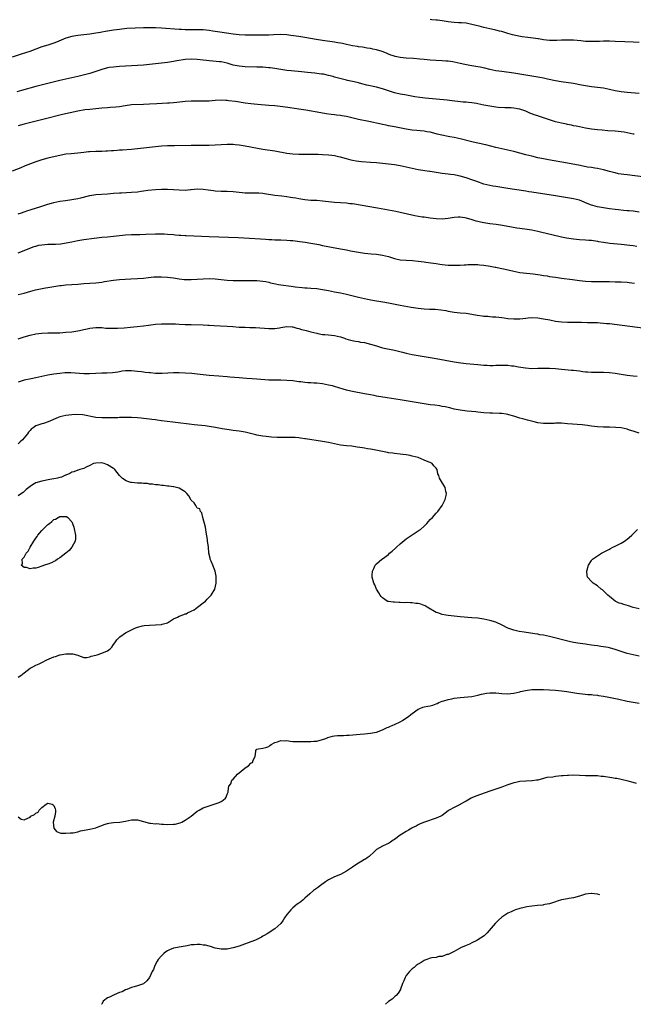
# Model space of a CAD drawing. Units: inches. Extents: x 2502000 to 2503769, y 1473000 to 1476000.
# Drawn here: x 2502190 to 2502395, y 1473000 to 1473330 of the extents above; entities that cross this region are included whole.
import ezdxf

# ---------------------------------------------------------------- set-up
doc = ezdxf.new("R2010")
doc.units = ezdxf.units.IN
doc.header["$MEASUREMENT"] = 0
doc.layers.add('LD25021473_10ft', color=71, linetype='Continuous')

msp = doc.modelspace()

# ---------------------------------------------------------------- linework, layer by layer
at = {"layer": 'LD25021473_10ft'}
for points, elevation in [([(2502397, 1473321.94), (2502395, 1473322.1), (2502392.23, 1473322.23), (2502389, 1473322.35), (2502387, 1473322.41), (2502385, 1473322.39), (2502383.66, 1473322.34), (2502381, 1473322.27), (2502379.66, 1473322.34), (2502379, 1473322.36), (2502377.44, 1473322.56), (2502375, 1473322.79), (2502373, 1473322.8), (2502371.3, 1473322.7), (2502371, 1473322.7), (2502369.39, 1473322.61), (2502367, 1473322.64), (2502365, 1473322.89), (2502363.23, 1473323.23), (2502363, 1473323.25), (2502361.48, 1473323.48), (2502359.66, 1473323.66), (2502357.86, 1473323.86), (2502356.16, 1473324.16), (2502354.54, 1473324.54), (2502353, 1473324.99), (2502351, 1473325.61), (2502350.19, 1473325.81), (2502349, 1473326.15), (2502347.57, 1473326.43), (2502347, 1473326.56), (2502345, 1473326.94), (2502343.39, 1473327.39), (2502342.35, 1473327.65), (2502341, 1473328.05), (2502339, 1473328.41), (2502337.49, 1473328.51), (2502336.54, 1473328.54), (2502335, 1473328.63), (2502333, 1473328.9), (2502331, 1473329.22), (2502329.4, 1473329.4), (2502329, 1473329.46), (2502327.56, 1473329.56), (2502327, 1473329.62)], 8450), ([(2502397, 1473304.85), (2502393, 1473305.22), (2502391, 1473305.46), (2502389, 1473305.84), (2502387, 1473306.29), (2502385, 1473306.65), (2502381, 1473307.13), (2502379, 1473307.45), (2502377.71, 1473307.71), (2502375, 1473308.22), (2502370.86, 1473308.86), (2502369, 1473309.18), (2502366.28, 1473309.72), (2502365, 1473310.01), (2502363.76, 1473310.24), (2502363, 1473310.41), (2502357, 1473311.4), (2502355, 1473311.7), (2502351, 1473312.23), (2502349, 1473312.54), (2502347, 1473312.94), (2502345.33, 1473313.33), (2502343.69, 1473313.69), (2502343, 1473313.82), (2502341, 1473314.14), (2502340.24, 1473314.24), (2502338.56, 1473314.56), (2502337, 1473314.94), (2502335, 1473315.4), (2502334.54, 1473315.46), (2502333, 1473315.69), (2502332.28, 1473315.72), (2502331, 1473315.83), (2502329, 1473315.93), (2502327, 1473316.07), (2502325, 1473316.26), (2502323.58, 1473316.42), (2502321.37, 1473316.63), (2502319, 1473316.78), (2502317, 1473316.95), (2502315.29, 1473317.29), (2502315, 1473317.38), (2502313.78, 1473317.78), (2502313, 1473318.12), (2502312.36, 1473318.36), (2502310.93, 1473318.93), (2502309, 1473319.49), (2502307.78, 1473319.78), (2502307, 1473319.92), (2502305.92, 1473320.08), (2502304.39, 1473320.39), (2502303, 1473320.57), (2502302.65, 1473320.65), (2502301, 1473320.9), (2502299, 1473321.3), (2502297.63, 1473321.63), (2502297, 1473321.76), (2502296.09, 1473321.91), (2502295, 1473322.13), (2502291, 1473322.67), (2502288.8, 1473323), (2502285, 1473323.64), (2502283, 1473323.95), (2502280.33, 1473324.33), (2502279, 1473324.49), (2502277, 1473324.62), (2502274.52, 1473324.52), (2502273, 1473324.41), (2502272.41, 1473324.41), (2502271, 1473324.38), (2502268.45, 1473324.45), (2502265, 1473324.46), (2502263, 1473324.56), (2502261, 1473324.79), (2502256.58, 1473325.42), (2502255, 1473325.69), (2502254.21, 1473325.79), (2502253, 1473326), (2502251, 1473326.2), (2502249, 1473326.25), (2502247.76, 1473326.24), (2502247, 1473326.22), (2502245.76, 1473326.24), (2502245, 1473326.22), (2502243.71, 1473326.29), (2502243, 1473326.31), (2502237, 1473326.74), (2502235, 1473326.87), (2502233, 1473326.93), (2502231, 1473326.89), (2502225.39, 1473326.61), (2502223, 1473326.38), (2502221, 1473326.1), (2502218.33, 1473325.67), (2502217, 1473325.42), (2502216.63, 1473325.37), (2502215, 1473325.09), (2502213, 1473324.79), (2502211, 1473324.52), (2502209, 1473324.3), (2502207, 1473323.97), (2502205, 1473323.38), (2502201.89, 1473322.11), (2502201, 1473321.76), (2502199, 1473321.13), (2502197, 1473320.52), (2502195, 1473319.78), (2502192.96, 1473319), (2502190.08, 1473318.08), (2502187.04, 1473317.04)], 8460), ([(2502395.28, 1473291.28), (2502395, 1473291.32), (2502391.92, 1473291.92), (2502391, 1473292.09), (2502389, 1473292.3), (2502386.44, 1473292.44), (2502384.58, 1473292.58), (2502383, 1473292.75), (2502381.01, 1473293.01), (2502379, 1473293.33), (2502377, 1473293.69), (2502375.94, 1473293.94), (2502375, 1473294.1), (2502374.28, 1473294.28), (2502373, 1473294.51), (2502372.61, 1473294.61), (2502371, 1473294.94), (2502369, 1473295.47), (2502367, 1473296.06), (2502363.28, 1473297.28), (2502363, 1473297.38), (2502361.79, 1473297.79), (2502361, 1473298.13), (2502360.35, 1473298.35), (2502359, 1473298.97), (2502357, 1473299.68), (2502356.23, 1473299.77), (2502355, 1473300), (2502354.08, 1473300.08), (2502353, 1473300.05), (2502351.95, 1473300.05), (2502349.77, 1473300.23), (2502349, 1473300.32), (2502347, 1473300.62), (2502345, 1473301), (2502343, 1473301.42), (2502342.49, 1473301.51), (2502341, 1473301.74), (2502339.84, 1473301.84), (2502339, 1473301.95), (2502338.02, 1473302.02), (2502333.49, 1473302.51), (2502332.65, 1473302.65), (2502325.36, 1473303.36), (2502323.55, 1473303.55), (2502321.82, 1473303.82), (2502318.46, 1473304.46), (2502317, 1473304.71), (2502315, 1473305.16), (2502313, 1473305.79), (2502311, 1473306.44), (2502309, 1473306.98), (2502305.74, 1473307.74), (2502304.14, 1473308.14), (2502303, 1473308.46), (2502302.55, 1473308.55), (2502301, 1473308.95), (2502299.29, 1473309.29), (2502299, 1473309.38), (2502297.66, 1473309.66), (2502295, 1473310.42), (2502294.57, 1473310.57), (2502292.98, 1473310.98), (2502291.33, 1473311.33), (2502290.6, 1473311.4), (2502289, 1473311.61), (2502288.34, 1473311.66), (2502285.92, 1473311.92), (2502283.9, 1473312.1), (2502280.46, 1473312.46), (2502279, 1473312.64), (2502275, 1473313.26), (2502273.47, 1473313.47), (2502273, 1473313.52), (2502271, 1473313.67), (2502269, 1473313.76), (2502265, 1473313.85), (2502263, 1473314), (2502261, 1473314.41), (2502259, 1473315.02), (2502257, 1473315.48), (2502256.45, 1473315.55), (2502254.22, 1473315.78), (2502253, 1473315.82), (2502252.06, 1473315.94), (2502251, 1473316.01), (2502249, 1473316.24), (2502247, 1473316.35), (2502245, 1473316.23), (2502242.18, 1473315.82), (2502241, 1473315.6), (2502239, 1473315.29), (2502236.98, 1473315.02), (2502235, 1473314.78), (2502233, 1473314.57), (2502231, 1473314.39), (2502229, 1473314.26), (2502225, 1473314.1), (2502223, 1473313.95), (2502221.85, 1473313.85), (2502221, 1473313.75), (2502219.55, 1473313.55), (2502219, 1473313.45), (2502217, 1473312.97), (2502215, 1473312.32), (2502213, 1473311.65), (2502210.75, 1473311), (2502209, 1473310.57), (2502207, 1473310.13), (2502205, 1473309.71), (2502203, 1473309.25), (2502199, 1473308.2), (2502195, 1473307.2), (2502190.14, 1473305.86), (2502188.55, 1473305.45)], 8470), ([(2502399, 1473276.94), (2502393, 1473277.64), (2502391.8, 1473277.8), (2502391, 1473277.9), (2502390.06, 1473278.06), (2502389, 1473278.29), (2502388.42, 1473278.42), (2502387, 1473278.84), (2502385, 1473279.36), (2502383, 1473279.76), (2502382.12, 1473279.88), (2502381, 1473280.09), (2502379.71, 1473280.29), (2502377.25, 1473280.75), (2502373, 1473281.59), (2502366.68, 1473282.68), (2502364.98, 1473283), (2502363, 1473283.42), (2502361, 1473283.87), (2502359, 1473284.37), (2502355, 1473285.47), (2502353, 1473285.97), (2502349, 1473286.88), (2502345.67, 1473287.67), (2502345, 1473287.81), (2502344.05, 1473288.05), (2502343, 1473288.24), (2502342.41, 1473288.41), (2502341, 1473288.7), (2502337, 1473289.73), (2502335, 1473290.15), (2502333.6, 1473290.4), (2502333, 1473290.49), (2502330.9, 1473290.9), (2502329.3, 1473291.3), (2502329, 1473291.4), (2502327, 1473291.91), (2502325.93, 1473292.07), (2502325, 1473292.24), (2502323.65, 1473292.35), (2502322.5, 1473292.5), (2502321, 1473292.64), (2502319, 1473292.95), (2502315, 1473293.75), (2502313, 1473294.13), (2502312.26, 1473294.26), (2502311, 1473294.53), (2502310.59, 1473294.59), (2502306.46, 1473295.54), (2502303, 1473296.23), (2502299, 1473297.23), (2502297.47, 1473297.47), (2502297, 1473297.57), (2502295.68, 1473297.67), (2502295, 1473297.78), (2502293.87, 1473297.87), (2502292.12, 1473298.12), (2502290.4, 1473298.4), (2502285.32, 1473299.32), (2502283, 1473299.69), (2502280.1, 1473300.1), (2502277.61, 1473300.39), (2502275, 1473300.73), (2502273, 1473300.94), (2502269.19, 1473301.19), (2502267, 1473301.43), (2502265, 1473301.71), (2502261.79, 1473302.21), (2502259.5, 1473302.5), (2502259, 1473302.54), (2502258.54, 1473302.54), (2502257, 1473302.64), (2502255, 1473302.55), (2502253, 1473302.37), (2502251.68, 1473302.32), (2502251, 1473302.31), (2502249, 1473302.38), (2502247, 1473302.37), (2502245, 1473302.21), (2502242.13, 1473301.87), (2502241, 1473301.76), (2502239.68, 1473301.68), (2502239, 1473301.62), (2502235.45, 1473301.45), (2502233, 1473301.28), (2502231, 1473301.17), (2502227, 1473301.1), (2502224.82, 1473300.82), (2502223, 1473300.48), (2502221.7, 1473300.3), (2502219.84, 1473300.16), (2502219, 1473300.12), (2502217, 1473299.94), (2502213, 1473299.55), (2502211.38, 1473299.38), (2502209, 1473299.01), (2502206.46, 1473298.46), (2502203.83, 1473297.83), (2502197.73, 1473296.27), (2502191, 1473294.6), (2502189, 1473294.13)], 8480), ([(2502397, 1473265.23), (2502395, 1473265.47), (2502393.59, 1473265.59), (2502393, 1473265.66), (2502391.74, 1473265.74), (2502390.07, 1473265.93), (2502389, 1473266.02), (2502387, 1473266.32), (2502383.01, 1473267.01), (2502381.42, 1473267.42), (2502381, 1473267.54), (2502379, 1473268.35), (2502378.55, 1473268.55), (2502377, 1473269.15), (2502375, 1473269.68), (2502373, 1473270.02), (2502369, 1473270.61), (2502361, 1473271.9), (2502360.03, 1473272.03), (2502359, 1473272.2), (2502358.29, 1473272.29), (2502353.05, 1473273.05), (2502349, 1473273.72), (2502347.93, 1473273.93), (2502347, 1473274.09), (2502345, 1473274.6), (2502342.59, 1473275.41), (2502341, 1473275.99), (2502339, 1473276.64), (2502337, 1473277.2), (2502335.51, 1473277.51), (2502335, 1473277.63), (2502333.77, 1473277.77), (2502333, 1473277.9), (2502331, 1473278.11), (2502329, 1473278.4), (2502327, 1473278.74), (2502326.77, 1473278.77), (2502323, 1473279.35), (2502321, 1473279.78), (2502319, 1473280.29), (2502317, 1473280.72), (2502315, 1473281.01), (2502309, 1473281.64), (2502307, 1473281.82), (2502304.05, 1473282.05), (2502302.23, 1473282.23), (2502301, 1473282.44), (2502300.54, 1473282.54), (2502299, 1473283), (2502297, 1473283.62), (2502296.29, 1473283.71), (2502295, 1473283.98), (2502294.12, 1473284.12), (2502293, 1473284.21), (2502291, 1473284.42), (2502289.48, 1473284.52), (2502289, 1473284.53), (2502288.49, 1473284.49), (2502287, 1473284.51), (2502286.49, 1473284.49), (2502285, 1473284.49), (2502283, 1473284.52), (2502281, 1473284.62), (2502279, 1473284.86), (2502275, 1473285.6), (2502271, 1473286.21), (2502265, 1473287.32), (2502263, 1473287.63), (2502261.74, 1473287.74), (2502261, 1473287.79), (2502259, 1473287.78), (2502255, 1473287.57), (2502253, 1473287.51), (2502251, 1473287.49), (2502247, 1473287.48), (2502241.43, 1473287.43), (2502239, 1473287.36), (2502237, 1473287.22), (2502235, 1473287.03), (2502233, 1473286.82), (2502229, 1473286.36), (2502227, 1473286.18), (2502224.02, 1473285.98), (2502223, 1473285.89), (2502222.16, 1473285.84), (2502221, 1473285.73), (2502220.3, 1473285.7), (2502219, 1473285.61), (2502218.4, 1473285.6), (2502217, 1473285.54), (2502215, 1473285.51), (2502213, 1473285.41), (2502212.64, 1473285.36), (2502211, 1473285.19), (2502209, 1473284.92), (2502206.73, 1473284.73), (2502205, 1473284.55), (2502204.47, 1473284.47), (2502203, 1473284.19), (2502200.4, 1473283.6), (2502199, 1473283.26), (2502197, 1473282.7), (2502195, 1473282.02), (2502191.36, 1473280.64), (2502189.93, 1473280.07), (2502187, 1473278.86)], 8490), ([(2502189, 1473264.67), (2502190.15, 1473265), (2502191, 1473265.27), (2502192.27, 1473265.73), (2502193, 1473265.96), (2502193.77, 1473266.23), (2502196.3, 1473267), (2502197, 1473267.23), (2502199, 1473267.85), (2502200.14, 1473268.14), (2502201, 1473268.39), (2502203, 1473268.81), (2502204.88, 1473269.12), (2502207, 1473269.44), (2502209, 1473269.79), (2502210, 1473270), (2502213, 1473270.73), (2502215, 1473271.04), (2502219, 1473271.31), (2502221, 1473271.51), (2502223, 1473271.67), (2502223.68, 1473271.68), (2502227, 1473271.83), (2502229, 1473272.03), (2502230.21, 1473272.21), (2502231, 1473272.3), (2502232.5, 1473272.5), (2502235, 1473272.76), (2502237, 1473272.91), (2502239, 1473272.92), (2502241, 1473272.79), (2502243, 1473272.61), (2502245, 1473272.56), (2502246.72, 1473272.72), (2502247, 1473272.73), (2502249, 1473272.97), (2502251, 1473272.91), (2502252.63, 1473272.63), (2502254.39, 1473272.39), (2502255, 1473272.33), (2502257, 1473272.23), (2502259, 1473272.19), (2502261, 1473272.09), (2502265, 1473271.66), (2502267, 1473271.61), (2502269, 1473271.64), (2502269.62, 1473271.62), (2502271, 1473271.53), (2502271.47, 1473271.47), (2502275, 1473270.92), (2502277.35, 1473270.65), (2502279, 1473270.44), (2502280.23, 1473270.23), (2502281, 1473270.13), (2502282.04, 1473269.96), (2502283, 1473269.78), (2502285, 1473269.45), (2502287, 1473269.24), (2502289, 1473269.15), (2502291, 1473269.02), (2502295, 1473268.5), (2502299, 1473268.28), (2502300.13, 1473268.13), (2502301, 1473268.04), (2502309.36, 1473266.64), (2502313, 1473265.99), (2502315.48, 1473265.48), (2502317, 1473265.13), (2502319.39, 1473264.61), (2502321.9, 1473264.1), (2502324.33, 1473263.67), (2502325, 1473263.56), (2502327, 1473263.27), (2502329, 1473263.05), (2502331, 1473262.99), (2502333, 1473263.19), (2502335, 1473263.53), (2502336.38, 1473263.62), (2502337, 1473263.64), (2502338.6, 1473263.4), (2502339, 1473263.33), (2502341, 1473262.74), (2502342.32, 1473262.32), (2502343, 1473262.12), (2502343.9, 1473261.9), (2502345, 1473261.67), (2502347, 1473261.38), (2502349.13, 1473261.13), (2502351.2, 1473260.8), (2502354.22, 1473260.22), (2502356.03, 1473259.97), (2502357, 1473259.81), (2502359.48, 1473259.48), (2502361, 1473259.23), (2502363, 1473258.79), (2502364.43, 1473258.43), (2502367.72, 1473257.72), (2502371, 1473256.97), (2502372.62, 1473256.62), (2502375, 1473256.21), (2502377, 1473256), (2502379, 1473255.92), (2502380.16, 1473255.84), (2502381, 1473255.77), (2502381.64, 1473255.64), (2502383, 1473255.43), (2502383.35, 1473255.35), (2502385, 1473255.08), (2502387.18, 1473254.82), (2502391, 1473254.48), (2502393.84, 1473254.16), (2502395, 1473254), (2502396.16, 1473253.84)], 8500), ([(2502189, 1473251.56), (2502191, 1473252.33), (2502192.89, 1473253.11), (2502194.35, 1473253.65), (2502195, 1473253.85), (2502195.92, 1473254.08), (2502197, 1473254.28), (2502199, 1473254.44), (2502199.56, 1473254.44), (2502201, 1473254.5), (2502201.51, 1473254.49), (2502203.37, 1473254.63), (2502205.13, 1473254.87), (2502207, 1473255.26), (2502209, 1473255.7), (2502211, 1473256.03), (2502214.44, 1473256.44), (2502217, 1473256.76), (2502219, 1473256.97), (2502225, 1473257.56), (2502227, 1473257.69), (2502227.69, 1473257.69), (2502229, 1473257.74), (2502229.74, 1473257.74), (2502231.8, 1473257.8), (2502235, 1473257.95), (2502235.94, 1473257.94), (2502237, 1473257.96), (2502237.89, 1473257.89), (2502239, 1473257.84), (2502241, 1473257.65), (2502241.62, 1473257.62), (2502243, 1473257.47), (2502243.46, 1473257.46), (2502245, 1473257.35), (2502245.34, 1473257.34), (2502253, 1473256.99), (2502262.7, 1473256.7), (2502264.61, 1473256.61), (2502266.5, 1473256.5), (2502270.22, 1473256.22), (2502271.85, 1473256.15), (2502273, 1473256.05), (2502273.98, 1473256.02), (2502275, 1473255.94), (2502276.08, 1473255.92), (2502277, 1473255.89), (2502279, 1473255.84), (2502280.26, 1473255.74), (2502281, 1473255.7), (2502283.41, 1473255.41), (2502285.16, 1473255.16), (2502287, 1473254.85), (2502289.67, 1473254.33), (2502291, 1473254.05), (2502297, 1473252.93), (2502299, 1473252.55), (2502300.27, 1473252.27), (2502303, 1473251.79), (2502305, 1473251.5), (2502307.28, 1473251.28), (2502309, 1473251.14), (2502311, 1473250.82), (2502313, 1473250.29), (2502315, 1473249.7), (2502317, 1473249.27), (2502319, 1473249.07), (2502321.04, 1473248.96), (2502323, 1473248.81), (2502325, 1473248.57), (2502325.52, 1473248.48), (2502328.11, 1473248.11), (2502329, 1473247.96), (2502330.22, 1473247.78), (2502331, 1473247.68), (2502333, 1473247.47), (2502335, 1473247.4), (2502336.53, 1473247.47), (2502337, 1473247.48), (2502338.42, 1473247.58), (2502339, 1473247.6), (2502339.61, 1473247.61), (2502341, 1473247.67), (2502342.32, 1473247.68), (2502343, 1473247.63), (2502343.57, 1473247.57), (2502345, 1473247.46), (2502347.13, 1473247.13), (2502348.79, 1473246.79), (2502349, 1473246.73), (2502350.45, 1473246.45), (2502351, 1473246.3), (2502352.09, 1473246.09), (2502355, 1473245.39), (2502357, 1473245.01), (2502361.45, 1473244.55), (2502363.8, 1473244.2), (2502365, 1473243.99), (2502366.18, 1473243.82), (2502367, 1473243.69), (2502369, 1473243.4), (2502371, 1473243.12), (2502374.65, 1473242.65), (2502377, 1473242.3), (2502379, 1473242.05), (2502381, 1473241.94), (2502387, 1473241.93), (2502389, 1473241.88), (2502391, 1473241.81), (2502393, 1473241.69), (2502393.64, 1473241.64), (2502395.43, 1473241.43)], 8510), ([(2502189, 1473237.63), (2502191, 1473238.08), (2502193.29, 1473238.71), (2502194.87, 1473239.13), (2502196.5, 1473239.5), (2502198.17, 1473239.83), (2502199, 1473239.98), (2502201, 1473240.31), (2502201.63, 1473240.37), (2502203, 1473240.59), (2502203.39, 1473240.61), (2502205, 1473240.8), (2502207.06, 1473240.94), (2502209, 1473241.12), (2502211, 1473241.34), (2502213, 1473241.46), (2502215, 1473241.54), (2502217, 1473241.77), (2502217.96, 1473241.96), (2502221, 1473242.46), (2502223, 1473242.65), (2502226.81, 1473242.81), (2502229, 1473242.94), (2502231, 1473243.11), (2502232.68, 1473243.32), (2502234.5, 1473243.5), (2502236.44, 1473243.56), (2502237, 1473243.54), (2502239, 1473243.43), (2502241, 1473243.17), (2502243, 1473242.81), (2502244.61, 1473242.61), (2502245, 1473242.59), (2502247, 1473242.61), (2502251, 1473242.91), (2502253, 1473242.96), (2502255, 1473242.84), (2502259, 1473242.4), (2502261, 1473242.29), (2502263, 1473242.27), (2502267, 1473242.34), (2502269, 1473242.32), (2502271, 1473242.12), (2502271.92, 1473241.92), (2502273, 1473241.71), (2502273.56, 1473241.56), (2502275.2, 1473241.2), (2502276.23, 1473241), (2502277, 1473240.87), (2502280.4, 1473240.4), (2502281.82, 1473240.18), (2502284.09, 1473239.91), (2502285, 1473239.84), (2502285.8, 1473239.8), (2502287, 1473239.73), (2502289, 1473239.58), (2502291, 1473239.31), (2502293, 1473238.95), (2502295, 1473238.56), (2502297, 1473238.15), (2502299, 1473237.68), (2502300.76, 1473237.24), (2502303, 1473236.71), (2502306.05, 1473236.05), (2502307.73, 1473235.73), (2502311.14, 1473235.14), (2502313, 1473234.8), (2502317, 1473234.01), (2502318.21, 1473233.79), (2502320.6, 1473233.4), (2502323, 1473233.04), (2502325, 1473232.82), (2502326.73, 1473232.73), (2502328.67, 1473232.67), (2502330.52, 1473232.52), (2502332.24, 1473232.24), (2502333, 1473232.08), (2502335, 1473231.72), (2502337, 1473231.51), (2502339, 1473231.36), (2502341, 1473231.08), (2502342.73, 1473230.73), (2502344.46, 1473230.46), (2502345, 1473230.36), (2502346.31, 1473230.31), (2502347, 1473230.22), (2502347.83, 1473230.17), (2502349, 1473230.14), (2502351, 1473229.92), (2502351.79, 1473229.79), (2502353, 1473229.62), (2502355, 1473229.43), (2502357, 1473229.47), (2502359, 1473229.71), (2502359.77, 1473229.77), (2502361, 1473229.89), (2502363, 1473229.81), (2502365, 1473229.5), (2502367.09, 1473229.09), (2502369, 1473228.74), (2502371, 1473228.47), (2502373, 1473228.34), (2502375, 1473228.31), (2502377.7, 1473228.3), (2502379.73, 1473228.27), (2502383, 1473228.19), (2502383.89, 1473228.11), (2502385, 1473228.07), (2502386.06, 1473227.94), (2502387, 1473227.87), (2502391.31, 1473227.31), (2502399, 1473226.4)], 8520), ([(2502189, 1473222.78), (2502191, 1473223.43), (2502193, 1473223.98), (2502195, 1473224.41), (2502197, 1473224.66), (2502199, 1473224.73), (2502201.25, 1473224.75), (2502203, 1473224.82), (2502205, 1473224.95), (2502207, 1473225.12), (2502209, 1473225.41), (2502209.56, 1473225.56), (2502211, 1473225.86), (2502212.17, 1473226.17), (2502213, 1473226.34), (2502215, 1473226.58), (2502216.52, 1473226.52), (2502217, 1473226.52), (2502218.38, 1473226.38), (2502220.3, 1473226.3), (2502222.35, 1473226.35), (2502224.48, 1473226.48), (2502226.66, 1473226.66), (2502228.87, 1473226.87), (2502231, 1473227.12), (2502232.65, 1473227.35), (2502235, 1473227.66), (2502237, 1473227.82), (2502238.18, 1473227.82), (2502239, 1473227.85), (2502240.22, 1473227.78), (2502241.74, 1473227.74), (2502243, 1473227.65), (2502245, 1473227.57), (2502247, 1473227.53), (2502251, 1473227.49), (2502252.6, 1473227.4), (2502253, 1473227.39), (2502254.72, 1473227.28), (2502256.83, 1473227.17), (2502258.98, 1473227.02), (2502260.87, 1473226.87), (2502263, 1473226.71), (2502264.65, 1473226.65), (2502265, 1473226.63), (2502266.61, 1473226.61), (2502268.54, 1473226.54), (2502273, 1473226.22), (2502274.27, 1473226.27), (2502275, 1473226.25), (2502276.49, 1473226.49), (2502277, 1473226.52), (2502279, 1473226.89), (2502280.82, 1473226.82), (2502281, 1473226.83), (2502282.38, 1473226.38), (2502283, 1473226.27), (2502283.95, 1473225.95), (2502285, 1473225.62), (2502285.51, 1473225.51), (2502287, 1473225.09), (2502289, 1473224.62), (2502289.42, 1473224.58), (2502291, 1473224.28), (2502291.74, 1473224.26), (2502293, 1473224.1), (2502293.99, 1473224.01), (2502295, 1473223.88), (2502297, 1473223.42), (2502298.27, 1473223), (2502298.81, 1473222.81), (2502300.33, 1473222.33), (2502301.98, 1473221.98), (2502303, 1473221.85), (2502303.71, 1473221.71), (2502305, 1473221.52), (2502307.03, 1473221.03), (2502309, 1473220.39), (2502311, 1473219.81), (2502315, 1473218.99), (2502317.71, 1473218.29), (2502319, 1473217.97), (2502321, 1473217.57), (2502329, 1473216.21), (2502335, 1473215.1), (2502337.24, 1473214.76), (2502339, 1473214.55), (2502343, 1473214.15), (2502343.93, 1473214.07), (2502345, 1473213.95), (2502346.08, 1473213.92), (2502347, 1473213.86), (2502348.1, 1473213.9), (2502349, 1473213.91), (2502350.04, 1473213.96), (2502351, 1473213.99), (2502353, 1473213.94), (2502354.22, 1473213.78), (2502355, 1473213.7), (2502356.6, 1473213.4), (2502358.96, 1473213.04), (2502361, 1473212.89), (2502363, 1473212.92), (2502365, 1473213.01), (2502367, 1473212.99), (2502369, 1473212.82), (2502371, 1473212.6), (2502374.33, 1473212.33), (2502375, 1473212.3), (2502377, 1473212.07), (2502378.11, 1473211.89), (2502379, 1473211.77), (2502379.72, 1473211.72), (2502381, 1473211.59), (2502385, 1473211.59), (2502387, 1473211.52), (2502389, 1473211.3), (2502390.93, 1473210.93), (2502393, 1473210.59), (2502395, 1473210.37), (2502396.29, 1473210.29)], 8530), ([(2502397, 1473191.14), (2502395, 1473191.84), (2502393.78, 1473192.22), (2502393, 1473192.49), (2502391, 1473192.94), (2502389.12, 1473193.12), (2502387, 1473193.17), (2502385, 1473193.19), (2502383, 1473193.31), (2502381, 1473193.56), (2502379.73, 1473193.73), (2502377.93, 1473193.93), (2502373, 1473194.36), (2502371, 1473194.51), (2502369, 1473194.52), (2502368.47, 1473194.47), (2502367, 1473194.38), (2502365.61, 1473194.39), (2502365, 1473194.38), (2502363, 1473194.7), (2502361.79, 1473195), (2502359.58, 1473195.58), (2502357.98, 1473195.98), (2502357, 1473196.27), (2502356.4, 1473196.4), (2502355, 1473196.86), (2502353.3, 1473197.3), (2502353, 1473197.41), (2502352.5, 1473197.5), (2502351, 1473197.74), (2502350.26, 1473197.74), (2502347.86, 1473197.86), (2502347, 1473197.86), (2502345, 1473198), (2502343, 1473198.22), (2502342.32, 1473198.32), (2502339.42, 1473198.58), (2502337, 1473198.9), (2502335, 1473199.28), (2502333.62, 1473199.62), (2502331.98, 1473199.98), (2502331, 1473200.17), (2502330.29, 1473200.29), (2502328.54, 1473200.54), (2502327, 1473200.73), (2502325, 1473201), (2502323, 1473201.31), (2502317, 1473202.31), (2502312.61, 1473203), (2502309, 1473203.61), (2502308.23, 1473203.77), (2502307, 1473203.99), (2502305, 1473204.4), (2502301, 1473205.14), (2502299.48, 1473205.48), (2502299, 1473205.61), (2502297.92, 1473205.92), (2502295, 1473206.82), (2502294.29, 1473207), (2502293, 1473207.3), (2502291, 1473207.66), (2502289, 1473207.88), (2502288.05, 1473207.95), (2502287, 1473208), (2502286.03, 1473208.03), (2502285, 1473208.14), (2502283.66, 1473208.35), (2502283, 1473208.4), (2502281, 1473208.7), (2502279, 1473208.88), (2502277, 1473208.92), (2502275.09, 1473208.91), (2502273, 1473208.98), (2502269, 1473209.26), (2502267.35, 1473209.35), (2502265.51, 1473209.51), (2502263, 1473209.75), (2502259.96, 1473209.96), (2502259, 1473210.01), (2502256.23, 1473210.23), (2502253, 1473210.52), (2502251, 1473210.73), (2502248.96, 1473210.96), (2502247.14, 1473211.14), (2502245, 1473211.28), (2502243, 1473211.36), (2502241, 1473211.37), (2502237.2, 1473211.2), (2502235, 1473211.22), (2502233.35, 1473211.35), (2502233, 1473211.37), (2502231.52, 1473211.52), (2502231, 1473211.58), (2502230.3, 1473211.7), (2502229, 1473211.85), (2502227.95, 1473211.95), (2502227, 1473212.09), (2502225, 1473212.06), (2502223.9, 1473211.9), (2502223, 1473211.72), (2502222.42, 1473211.58), (2502220.65, 1473211.35), (2502218.75, 1473211.25), (2502217, 1473211.23), (2502215, 1473211.19), (2502212.9, 1473211.1), (2502211, 1473211.09), (2502206.62, 1473211.38), (2502204.64, 1473211.36), (2502203, 1473211.22), (2502201, 1473210.96), (2502199, 1473210.58), (2502197, 1473210.13), (2502195.91, 1473209.91), (2502195, 1473209.71), (2502193.42, 1473209.42), (2502191, 1473208.91), (2502189, 1473208.27)], 8540), ([(2502397, 1473116.57), (2502395, 1473116.96), (2502393, 1473117.49), (2502390.3, 1473118.3), (2502389, 1473118.74), (2502387, 1473119.32), (2502386.59, 1473119.41), (2502385, 1473119.7), (2502384.18, 1473119.82), (2502383, 1473119.95), (2502381.89, 1473120.11), (2502381, 1473120.25), (2502379.54, 1473120.46), (2502379, 1473120.56), (2502377.19, 1473120.81), (2502375, 1473121.17), (2502373.49, 1473121.49), (2502367, 1473123.09), (2502365, 1473123.52), (2502363.73, 1473123.73), (2502363, 1473123.87), (2502362, 1473124), (2502358.53, 1473124.53), (2502356.84, 1473124.84), (2502355, 1473125.25), (2502353.67, 1473125.66), (2502353, 1473125.95), (2502351.08, 1473126.92), (2502349, 1473127.9), (2502347, 1473128.5), (2502345, 1473128.92), (2502343, 1473129.22), (2502341, 1473129.42), (2502337, 1473129.7), (2502335, 1473129.89), (2502333, 1473130.13), (2502332.25, 1473130.25), (2502331, 1473130.5), (2502329.53, 1473131), (2502329, 1473131.2), (2502326.05, 1473133), (2502325.38, 1473133.38), (2502325, 1473133.52), (2502323.9, 1473133.9), (2502323, 1473134.14), (2502322.23, 1473134.23), (2502321, 1473134.42), (2502320.4, 1473134.4), (2502319, 1473134.48), (2502318.44, 1473134.44), (2502317, 1473134.52), (2502316.49, 1473134.49), (2502315, 1473134.58), (2502314.6, 1473134.6), (2502313, 1473134.83), (2502312.87, 1473134.87), (2502312.58, 1473135), (2502311, 1473136.04), (2502310.57, 1473136.57), (2502310.26, 1473137), (2502309.8, 1473137.8), (2502309.08, 1473139), (2502308.46, 1473140.46), (2502308.19, 1473141), (2502307.62, 1473143), (2502307.62, 1473143.62), (2502307.66, 1473145), (2502308.08, 1473145.92), (2502308.6, 1473147), (2502308.79, 1473147.21), (2502309, 1473147.41), (2502310.8, 1473149), (2502311, 1473149.13), (2502313, 1473150.62), (2502313.39, 1473151), (2502314.28, 1473151.72), (2502315.34, 1473152.66), (2502315.67, 1473153), (2502317, 1473154.15), (2502319, 1473155.8), (2502321, 1473157.2), (2502323.33, 1473158.67), (2502323.79, 1473159), (2502325, 1473160.11), (2502325.93, 1473161), (2502326.41, 1473161.59), (2502327, 1473162.25), (2502327.77, 1473163), (2502329, 1473164.41), (2502329.59, 1473165), (2502331.04, 1473167), (2502332.02, 1473169), (2502332.38, 1473170.38), (2502332.49, 1473171), (2502332.3, 1473171.7), (2502332.05, 1473173), (2502330.76, 1473175), (2502330.16, 1473176.16), (2502329.89, 1473177), (2502329.61, 1473177.61), (2502329.34, 1473179), (2502329.18, 1473179.18), (2502329, 1473179.46), (2502328.23, 1473180.23), (2502327.63, 1473181), (2502327, 1473181.35), (2502326.35, 1473181.65), (2502325, 1473182.2), (2502322.94, 1473183), (2502321, 1473183.52), (2502320.33, 1473183.67), (2502319, 1473183.95), (2502317.9, 1473184.1), (2502317, 1473184.2), (2502315, 1473184.37), (2502314.48, 1473184.48), (2502313, 1473184.65), (2502312.73, 1473184.73), (2502311, 1473185.02), (2502309.36, 1473185.36), (2502307.69, 1473185.69), (2502307, 1473185.8), (2502306, 1473186), (2502305, 1473186.16), (2502304.3, 1473186.3), (2502302.57, 1473186.56), (2502300.8, 1473186.8), (2502299, 1473186.98), (2502297, 1473187.21), (2502295, 1473187.57), (2502293, 1473188.02), (2502291, 1473188.39), (2502285.25, 1473189.25), (2502285, 1473189.31), (2502283.54, 1473189.54), (2502283, 1473189.65), (2502281.76, 1473189.76), (2502281, 1473189.79), (2502279.8, 1473189.8), (2502279, 1473189.75), (2502277.75, 1473189.75), (2502277, 1473189.73), (2502275.76, 1473189.76), (2502273.87, 1473189.87), (2502272.05, 1473190.05), (2502271, 1473190.18), (2502269, 1473190.53), (2502268.61, 1473190.61), (2502265, 1473191.53), (2502264.34, 1473191.66), (2502263, 1473191.89), (2502262.01, 1473191.99), (2502261, 1473192.12), (2502259.74, 1473192.26), (2502257.3, 1473192.7), (2502255.14, 1473193.14), (2502253, 1473193.48), (2502251.65, 1473193.65), (2502247.96, 1473194.04), (2502246.24, 1473194.24), (2502242.62, 1473194.62), (2502240.84, 1473194.84), (2502237, 1473195.36), (2502235.58, 1473195.58), (2502235, 1473195.63), (2502233.8, 1473195.8), (2502233, 1473195.87), (2502231, 1473196.1), (2502230.17, 1473196.17), (2502229, 1473196.3), (2502227, 1473196.41), (2502225, 1473196.41), (2502224.39, 1473196.39), (2502223, 1473196.39), (2502222.37, 1473196.37), (2502221, 1473196.38), (2502220.35, 1473196.35), (2502217, 1473196.3), (2502215, 1473196.46), (2502210.65, 1473197.35), (2502208.52, 1473197.48), (2502207, 1473197.37), (2502205, 1473197.15), (2502203, 1473196.64), (2502202.39, 1473196.39), (2502199.05, 1473194.95), (2502197.56, 1473194.44), (2502197, 1473194.32), (2502195, 1473193.64), (2502194.01, 1473193), (2502193.44, 1473192.56), (2502193, 1473192.1), (2502192.51, 1473191.49), (2502192.16, 1473191), (2502190.48, 1473189), (2502189.72, 1473188.28), (2502189, 1473187.64)], 8550), ([(2502189, 1473109.5), (2502189.93, 1473110.07), (2502191, 1473111.01), (2502193, 1473112.48), (2502193.91, 1473113), (2502195, 1473113.58), (2502196.01, 1473114.01), (2502197, 1473114.47), (2502198.68, 1473115.32), (2502201, 1473116.35), (2502201.53, 1473116.47), (2502203, 1473116.94), (2502203.06, 1473116.94), (2502205, 1473117.27), (2502205.35, 1473117.35), (2502207.38, 1473117.38), (2502208.55, 1473117), (2502209, 1473116.83), (2502209.23, 1473116.77), (2502211, 1473116.09), (2502212.07, 1473116.07), (2502213, 1473116.3), (2502213.46, 1473116.54), (2502215, 1473116.86), (2502215.09, 1473116.91), (2502215.46, 1473117), (2502217, 1473117.54), (2502219, 1473118.38), (2502219.88, 1473119), (2502220.39, 1473119.61), (2502221, 1473120.42), (2502221.37, 1473121), (2502222.03, 1473121.97), (2502223.03, 1473122.97), (2502225, 1473124.3), (2502226.77, 1473125.23), (2502228.12, 1473125.88), (2502229, 1473126.23), (2502230.67, 1473126.67), (2502231.18, 1473126.82), (2502233.03, 1473126.97), (2502235, 1473126.99), (2502237, 1473127.15), (2502237.25, 1473127.25), (2502239, 1473127.75), (2502241.05, 1473129), (2502242.35, 1473129.65), (2502243, 1473129.93), (2502244.52, 1473130.52), (2502245, 1473130.7), (2502245.24, 1473130.76), (2502245.76, 1473131), (2502247, 1473131.6), (2502247.92, 1473132.08), (2502249.1, 1473132.9), (2502251, 1473134.4), (2502251.71, 1473135), (2502252.35, 1473135.65), (2502253, 1473136.34), (2502253.35, 1473136.65), (2502253.69, 1473137), (2502254.92, 1473139), (2502255.33, 1473141), (2502255.3, 1473143.3), (2502255.02, 1473145), (2502254.27, 1473147), (2502253.65, 1473148.35), (2502253.38, 1473149), (2502253.3, 1473149.3), (2502252.93, 1473151), (2502252.75, 1473153), (2502252.51, 1473154.51), (2502252.48, 1473155), (2502252.41, 1473155.59), (2502251.98, 1473158.02), (2502251.84, 1473159), (2502251.77, 1473159.77), (2502250.82, 1473163), (2502250.54, 1473164.54), (2502250.11, 1473165), (2502249.89, 1473165.89), (2502249, 1473166.13), (2502248.51, 1473167), (2502247.92, 1473167.92), (2502247, 1473168.79), (2502246.2, 1473170.2), (2502245.5, 1473171), (2502245, 1473171.52), (2502243.81, 1473172.19), (2502243, 1473172.75), (2502242.07, 1473173), (2502241.19, 1473173.19), (2502241, 1473173.2), (2502239.46, 1473173.46), (2502239, 1473173.49), (2502237.67, 1473173.67), (2502237, 1473173.73), (2502235.86, 1473173.86), (2502235, 1473173.93), (2502234.07, 1473174.07), (2502233, 1473174.16), (2502232.29, 1473174.29), (2502231, 1473174.34), (2502230.43, 1473174.43), (2502229, 1473174.45), (2502227, 1473174.67), (2502226.72, 1473174.72), (2502225.78, 1473175), (2502225.21, 1473175.21), (2502223.99, 1473175.99), (2502223.02, 1473177), (2502221.43, 1473179), (2502221.21, 1473179.21), (2502221, 1473179.39), (2502219, 1473180.59), (2502217.85, 1473181), (2502217, 1473181.21), (2502215, 1473181.2), (2502214.28, 1473181), (2502213, 1473180.4), (2502211.8, 1473179.8), (2502211, 1473179.36), (2502209.68, 1473179), (2502209.14, 1473178.86), (2502209, 1473178.84), (2502207.7, 1473178.3), (2502207, 1473178.15), (2502206.29, 1473177.71), (2502205, 1473177.17), (2502204.89, 1473177.11), (2502203.5, 1473176.5), (2502203, 1473176.35), (2502202.17, 1473176.17), (2502201, 1473175.86), (2502199.65, 1473175.64), (2502197, 1473175.17), (2502195, 1473174.58), (2502193.86, 1473173.86), (2502193, 1473173.39), (2502191.69, 1473172.31), (2502191, 1473171.63), (2502190.66, 1473171.34), (2502190.19, 1473171), (2502189, 1473170.25)], 8560), ([(2502397, 1473132.38), (2502395, 1473132.89), (2502393.4, 1473133.4), (2502391.84, 1473133.84), (2502391, 1473134.12), (2502390.32, 1473134.32), (2502388.96, 1473134.96), (2502387, 1473136.51), (2502386.47, 1473137), (2502385.76, 1473137.76), (2502385, 1473138.44), (2502384.7, 1473138.7), (2502384.3, 1473139), (2502383, 1473140.1), (2502381.59, 1473141), (2502381, 1473141.58), (2502379.74, 1473143), (2502379.58, 1473143.58), (2502379.46, 1473145), (2502379.99, 1473147), (2502381, 1473148.55), (2502381.19, 1473148.81), (2502381.37, 1473149), (2502383, 1473150.17), (2502384.38, 1473151), (2502387, 1473152.35), (2502387.41, 1473152.59), (2502388.22, 1473153), (2502389, 1473153.37), (2502389.65, 1473153.65), (2502391, 1473154.33), (2502392.09, 1473155), (2502393, 1473155.67), (2502393.69, 1473156.31), (2502394.49, 1473157), (2502394.72, 1473157.28), (2502395, 1473157.52), (2502396.44, 1473159)], 8540), ([(2502189, 1473062.81), (2502190.02, 1473062.02), (2502191, 1473061.8), (2502192.28, 1473062.28), (2502193, 1473062.66), (2502193.33, 1473063), (2502194.46, 1473063.54), (2502195, 1473063.96), (2502195.69, 1473064.31), (2502196.09, 1473065), (2502197, 1473065.92), (2502198.4, 1473067), (2502199, 1473067.33), (2502200.38, 1473067), (2502200.79, 1473066.79), (2502201, 1473066.53), (2502201.4, 1473065.4), (2502201.56, 1473065), (2502201.57, 1473064.43), (2502201.31, 1473063), (2502200.76, 1473061), (2502200.94, 1473059), (2502200.95, 1473058.95), (2502201.86, 1473057.86), (2502203, 1473057.37), (2502203.29, 1473057.29), (2502205, 1473057.32), (2502206.58, 1473057.42), (2502207, 1473057.4), (2502207.43, 1473057.43), (2502209, 1473057.71), (2502209.94, 1473058.06), (2502213, 1473058.68), (2502215, 1473059.07), (2502216.36, 1473059.64), (2502217, 1473059.84), (2502217.79, 1473060.21), (2502219, 1473060.57), (2502219.36, 1473060.64), (2502221, 1473060.87), (2502223.03, 1473060.97), (2502225, 1473061.3), (2502227, 1473061.75), (2502229, 1473061.78), (2502231, 1473061.24), (2502233, 1473060.65), (2502233.33, 1473060.67), (2502235, 1473060.44), (2502235.52, 1473060.48), (2502237, 1473060.31), (2502237.68, 1473060.32), (2502239, 1473060.21), (2502241, 1473060.29), (2502241.65, 1473060.35), (2502243.26, 1473060.74), (2502243.84, 1473061), (2502245, 1473061.59), (2502246.97, 1473063), (2502249, 1473064.63), (2502249.22, 1473064.78), (2502249.69, 1473065), (2502251, 1473065.74), (2502253, 1473066.48), (2502254.68, 1473067), (2502255, 1473067.08), (2502256.39, 1473067.61), (2502257, 1473067.9), (2502257.68, 1473068.32), (2502258.46, 1473069), (2502258.7, 1473069.3), (2502259, 1473070.37), (2502259.19, 1473070.81), (2502259.3, 1473071), (2502259.33, 1473071.33), (2502259.56, 1473073), (2502260.2, 1473073.8), (2502260.58, 1473075), (2502261, 1473075.42), (2502262.49, 1473077), (2502264.9, 1473079.1), (2502265, 1473079.21), (2502266.16, 1473079.84), (2502267, 1473080.73), (2502267.2, 1473080.8), (2502267.47, 1473081), (2502267.74, 1473081.74), (2502268.38, 1473083), (2502268.62, 1473084.62), (2502268.66, 1473085), (2502269, 1473085.37), (2502269.47, 1473085.47), (2502271, 1473085.76), (2502271.99, 1473085.99), (2502273, 1473086.25), (2502273.35, 1473086.65), (2502273.75, 1473087), (2502275, 1473087.59), (2502275.84, 1473087.84), (2502277, 1473088.34), (2502278.22, 1473088.22), (2502279, 1473088.27), (2502280.07, 1473088.07), (2502281, 1473087.97), (2502283, 1473087.93), (2502284, 1473088), (2502286.03, 1473088.03), (2502287, 1473088), (2502288.07, 1473088.07), (2502289, 1473088.11), (2502291, 1473088.6), (2502292.06, 1473089), (2502292.72, 1473089.28), (2502294.24, 1473089.76), (2502295, 1473089.89), (2502296.02, 1473089.98), (2502297, 1473090.04), (2502297.97, 1473090.03), (2502299, 1473090.09), (2502299.89, 1473090.11), (2502303.55, 1473090.45), (2502305, 1473090.55), (2502307, 1473090.72), (2502309, 1473091.12), (2502311, 1473091.9), (2502312.64, 1473092.64), (2502313, 1473092.82), (2502313.44, 1473093), (2502314.5, 1473093.5), (2502315, 1473093.67), (2502317, 1473094.57), (2502317.76, 1473095), (2502318.49, 1473095.51), (2502319.7, 1473096.3), (2502320.55, 1473097), (2502322.25, 1473098.25), (2502323, 1473098.77), (2502323.52, 1473099), (2502324.57, 1473099.43), (2502325, 1473099.57), (2502326.19, 1473099.81), (2502327, 1473099.92), (2502327.84, 1473100.16), (2502329, 1473100.56), (2502329.31, 1473100.69), (2502329.88, 1473101), (2502331, 1473101.43), (2502331.6, 1473101.6), (2502333, 1473102.03), (2502334.29, 1473102.29), (2502335, 1473102.45), (2502337, 1473102.72), (2502340.93, 1473103.07), (2502343, 1473103.45), (2502344.2, 1473103.8), (2502345.85, 1473104.15), (2502347, 1473104.3), (2502348.23, 1473104.23), (2502349, 1473104.24), (2502351, 1473104.03), (2502353, 1473103.98), (2502355, 1473104.21), (2502357, 1473104.64), (2502357.28, 1473104.72), (2502358.92, 1473105.08), (2502361, 1473105.34), (2502362.59, 1473105.41), (2502363, 1473105.41), (2502365, 1473105.38), (2502367, 1473105.31), (2502369, 1473105.19), (2502371, 1473104.99), (2502372.73, 1473104.73), (2502376.13, 1473104.13), (2502377, 1473104.03), (2502378.01, 1473103.99), (2502379.75, 1473103.75), (2502381, 1473103.71), (2502381.61, 1473103.61), (2502383, 1473103.49), (2502383.42, 1473103.42), (2502385, 1473103.18), (2502386.83, 1473102.83), (2502390.15, 1473102.15), (2502393, 1473101.52), (2502395, 1473101.11), (2502397, 1473100.8)], 8560), ([(2502396.06, 1473073.94), (2502395, 1473074.25), (2502393.3, 1473074.7), (2502391, 1473075.26), (2502389.56, 1473075.56), (2502389, 1473075.63), (2502387.84, 1473075.84), (2502385, 1473076.23), (2502384.29, 1473076.29), (2502383, 1473076.44), (2502381, 1473076.49), (2502379, 1473076.49), (2502375, 1473076.67), (2502373.36, 1473076.64), (2502373, 1473076.65), (2502371.5, 1473076.5), (2502371, 1473076.48), (2502369, 1473076.25), (2502368.08, 1473076.08), (2502366.12, 1473075.88), (2502365, 1473075.56), (2502363.08, 1473075.08), (2502362.6, 1473075), (2502361.18, 1473074.82), (2502361, 1473074.78), (2502359, 1473074.69), (2502357, 1473074.54), (2502355.73, 1473074.27), (2502355, 1473074.13), (2502353.72, 1473073.72), (2502353, 1473073.48), (2502352.66, 1473073.34), (2502351, 1473072.72), (2502349, 1473072.05), (2502347, 1473071.4), (2502342.3, 1473069.7), (2502340.92, 1473069.08), (2502340.76, 1473069), (2502339.61, 1473068.39), (2502339, 1473067.99), (2502338.37, 1473067.63), (2502337.17, 1473067), (2502337, 1473066.89), (2502335, 1473065.92), (2502333.36, 1473065), (2502333, 1473064.76), (2502332.06, 1473063.94), (2502331, 1473063.25), (2502330.53, 1473063), (2502329, 1473062.28), (2502325.06, 1473060.94), (2502323.64, 1473060.36), (2502323, 1473060.06), (2502322.33, 1473059.67), (2502321, 1473059.1), (2502320.82, 1473059), (2502319.75, 1473058.25), (2502319, 1473057.9), (2502317.53, 1473057), (2502317, 1473056.65), (2502315, 1473055.22), (2502314.65, 1473055), (2502313.72, 1473054.28), (2502313, 1473053.86), (2502312.44, 1473053.56), (2502311, 1473052.95), (2502309, 1473051.8), (2502308.26, 1473051), (2502306.52, 1473049.48), (2502305.89, 1473049), (2502305.36, 1473048.64), (2502305, 1473048.42), (2502304.07, 1473047.93), (2502303, 1473047.26), (2502302.83, 1473047.17), (2502301, 1473045.89), (2502299, 1473044.57), (2502297, 1473043.49), (2502295, 1473042.63), (2502293, 1473041.64), (2502291.99, 1473041), (2502290.22, 1473039.78), (2502289.25, 1473039), (2502287.94, 1473038.06), (2502286.86, 1473037.14), (2502286.74, 1473037), (2502285, 1473035.49), (2502284.47, 1473035), (2502283.67, 1473034.33), (2502283, 1473033.86), (2502282.51, 1473033.49), (2502281, 1473032.26), (2502280.33, 1473031.67), (2502279.74, 1473031), (2502279, 1473030.06), (2502278.27, 1473029), (2502277.82, 1473028.18), (2502277, 1473027), (2502275, 1473025.22), (2502272.37, 1473023.63), (2502271.36, 1473023), (2502271, 1473022.76), (2502270.51, 1473022.52), (2502269, 1473021.69), (2502268.53, 1473021.47), (2502267, 1473020.89), (2502263, 1473019.51), (2502261, 1473018.87), (2502259.43, 1473018.57), (2502259, 1473018.47), (2502257.54, 1473018.46), (2502257, 1473018.44), (2502255, 1473018.84), (2502253.4, 1473019.4), (2502253, 1473019.42), (2502251.8, 1473019.8), (2502251, 1473019.85), (2502249.99, 1473019.99), (2502249, 1473020.03), (2502247.93, 1473019.93), (2502247, 1473019.87), (2502245.58, 1473019.58), (2502245, 1473019.5), (2502243, 1473019.15), (2502241.2, 1473018.8), (2502241, 1473018.74), (2502239.76, 1473018.24), (2502239, 1473017.87), (2502238.48, 1473017.52), (2502237.81, 1473017), (2502237, 1473016.25), (2502235.96, 1473015), (2502235.61, 1473014.39), (2502234.85, 1473013), (2502234.32, 1473011.68), (2502233.96, 1473011), (2502233.04, 1473008.96), (2502232.17, 1473007.83), (2502231, 1473006.9), (2502229, 1473006.19), (2502227.89, 1473005.89), (2502227, 1473005.62), (2502225.39, 1473005), (2502225, 1473004.83), (2502223.81, 1473004.19), (2502223, 1473003.9), (2502221.19, 1473003.19), (2502219.6, 1473002.4), (2502219, 1473002.16), (2502217.54, 1473001), (2502217, 1473000.09), (2502216.95, 1473000)], 8570), ([(2502383.8, 1473036.65), (2502383.02, 1473036.85), (2502381, 1473037.08), (2502380.93, 1473037.07), (2502379, 1473036.82), (2502377, 1473036.21), (2502375, 1473035.67), (2502373.43, 1473035.43), (2502373, 1473035.33), (2502371, 1473034.98), (2502369.5, 1473034.5), (2502369, 1473034.35), (2502368, 1473034), (2502367, 1473033.69), (2502365.37, 1473033.37), (2502365, 1473033.28), (2502364.77, 1473033.23), (2502362.94, 1473033.06), (2502361, 1473032.89), (2502359.32, 1473032.68), (2502358.43, 1473032.43), (2502357, 1473032.05), (2502355.63, 1473031.63), (2502355, 1473031.39), (2502354.1, 1473031), (2502353, 1473030.56), (2502351, 1473029.12), (2502349.88, 1473028.12), (2502349, 1473027.22), (2502348.75, 1473027), (2502346.12, 1473023.88), (2502345.08, 1473022.92), (2502343, 1473021.6), (2502342.59, 1473021.41), (2502341, 1473020.56), (2502340.13, 1473020.13), (2502339, 1473019.74), (2502337.13, 1473018.87), (2502337, 1473018.78), (2502335.86, 1473018.14), (2502335, 1473017.71), (2502334.56, 1473017.44), (2502333.67, 1473017), (2502333, 1473016.72), (2502332.62, 1473016.62), (2502331, 1473016.02), (2502329.95, 1473015.95), (2502329, 1473015.7), (2502327.55, 1473015.55), (2502327, 1473015.41), (2502325.86, 1473015), (2502325.26, 1473014.74), (2502325, 1473014.65), (2502323.98, 1473014.02), (2502323, 1473013.47), (2502322.28, 1473013), (2502321.63, 1473012.37), (2502321, 1473011.93), (2502320.55, 1473011.45), (2502320.09, 1473011), (2502319, 1473009.61), (2502318.59, 1473009), (2502318.17, 1473007.83), (2502317.78, 1473007), (2502317.09, 1473005.09), (2502317.06, 1473004.94), (2502316.32, 1473003.68), (2502315.61, 1473003), (2502315.32, 1473002.68), (2502314.23, 1473001.77), (2502313, 1473000.96), (2502312.03, 1473000)], 8580)]:
    msp.add_lwpolyline(points, dxfattribs=dict(at, elevation=elevation))
at = {"layer": 'LD25021473_10ft', "elevation": 8570}
msp.add_lwpolyline([(2502204.97, 1473151), (2502203, 1473149.45), (2502202.2, 1473149), (2502201.5, 1473148.5), (2502201, 1473148.18), (2502200.18, 1473147.82), (2502199, 1473147.33), (2502197.88, 1473147), (2502197, 1473146.65), (2502195.73, 1473146.27), (2502195, 1473146.03), (2502194.01, 1473145.99), (2502193, 1473145.76), (2502191.79, 1473146.21), (2502191, 1473146.26), (2502190.08, 1473147), (2502190.5, 1473147.5), (2502190.42, 1473149), (2502191, 1473149.67), (2502191.7, 1473151), (2502192.33, 1473151.67), (2502193.06, 1473153.06), (2502194.29, 1473155), (2502195, 1473156.02), (2502195.42, 1473156.58), (2502195.66, 1473157), (2502197, 1473158.62), (2502197.19, 1473158.81), (2502197.34, 1473159), (2502199, 1473160.61), (2502199.48, 1473161), (2502200.34, 1473161.66), (2502201, 1473162.25), (2502201.55, 1473162.45), (2502202.4, 1473163), (2502203, 1473163.3), (2502203.34, 1473163.34), (2502205, 1473163.32), (2502205.26, 1473163.26), (2502205.69, 1473163), (2502207, 1473161.46), (2502207.24, 1473161), (2502207.71, 1473159.71), (2502208.27, 1473157), (2502208.22, 1473155.78), (2502208.14, 1473155), (2502207.04, 1473153), (2502206.06, 1473151.94)], close=True, dxfattribs=at)

doc.saveas('drawing.dxf')
